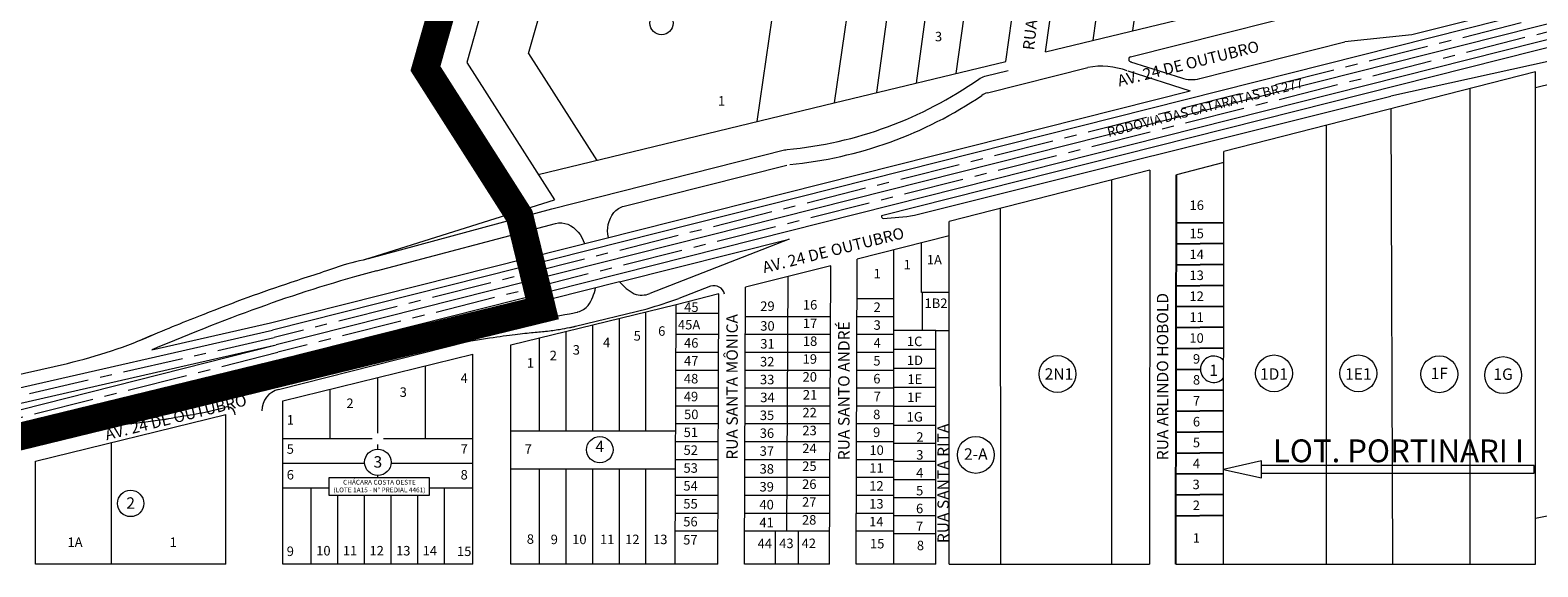
# Model space of a CAD drawing. Units: inches. Extents: x 159 to 6331, y -6921 to -2240.
# Drawn here: x 762 to 1555, y -4570 to -4287 of the extents above; entities that cross this region are included whole.
import ezdxf
from ezdxf.enums import TextEntityAlignment as Align

# ---------------------------------------------------------------- set-up
doc = ezdxf.new("R2010")
doc.units = ezdxf.units.IN
doc.header["$MEASUREMENT"] = 0
doc.linetypes.add('CENTER', pattern=[50.8, 31.75, -6.35, 6.35, -6.35])
doc.linetypes.add('CONTÍNUO', pattern=[0])
for name, color, linetype in [('00 - DEMARCAÇÃO DE QUADRAS', 3, 'Continuous'), ('00 - DIVISÃO DE LOTES', 251, 'Continuous'), ('00 - HIDROGRAFIA', 172, 'Continuous'), ('00 - INDICADOR LOTEAMENTOS', 10, 'Continuous'), ('00 - NOMES LOTEAMENTOS', 2, 'Continuous'), ('00 - NÚMERO LOTES', 7, 'CONTÍNUO'), ('00 - PERÍMETROS BAIRROS E CIDADE', 30, 'Continuous'), ('00 - RODOVIA', 4, 'Continuous'), ('00 - TEXTO RUAS', 7, 'Continuous'), ('1', 1, 'Continuous')]:
    doc.layers.add(name, color=color, linetype=linetype)
doc.layers.add('00 - TEXTO QUADRAS', color=4, linetype='CONTÍNUO', lineweight=18)
doc.styles.add('MONOTXT', font='arial.ttf')
doc.styles.get("Standard").update_dxf_attribs({"font": 'arial.ttf'})

msp = doc.modelspace()

# ---------------------------------------------------------------- linework, layer by layer
at = {"layer": '00 - DEMARCAÇÃO DE QUADRAS', "lineweight": 5}
for p, q in [((1144.38, -4335.37), (1165.14, -4192.97)), ((1203.31, -4198.15), (1184.91, -4325.56)), ((1275.17, -4303.72), (1288.09, -4209.85)), ((1296.06, -4298.67), (1307.91, -4212.57)), ((1024.2, -4299.52), (1043.74, -4230.73)), ((1845.36, -4244.08), (1553.64, -4317.7)), ((1296.06, -4298.67), (1471.51, -4256.21)), ((1024.2, -4299.52), (1060.05, -4355.78)), ((1184.91, -4325.56), (1275.17, -4303.72)), ((1553.64, -4309.25), (1389.82, -4351.05)), ((1553.64, -4568.24), (1553.64, -4309.25)), ((1519.35, -4568.24), (1519.35, -4318)), ((1029.23, -4363.23), (1184.91, -4325.56)), ((1477.65, -4328.64), (1478.57, -4568.24)), ((1443.73, -4568.24), (1443.73, -4337.3)), ((1389.57, -4568.24), (1389.82, -4351.05)), ((1350.84, -4361), (1245.37, -4387.91)), ((1330.94, -4568.24), (1330.94, -4373.85)), ((1245.37, -4568.24), (1245.37, -4387.91)), ((1245.37, -4395.49), (1197.07, -4407.68)), ((1196.4, -4568.24), (1197.07, -4407.68)), ((1216.24, -4568.24), (1216.24, -4402.84)), ((1183.06, -4411.22), (1138.26, -4422.52)), ((1182.4, -4568.24), (1183.06, -4411.22)), ((1137.65, -4568.24), (1138.26, -4422.52)), ((1014.94, -4452.89), (1101.85, -4431.66)), ((1101.28, -4568.24), (1101.85, -4431.71)), ((1124.25, -4426.06), (1101.85, -4431.71)), ((1123.65, -4568.24), (1124.25, -4426.06)), ((1238.37, -4568.24), (1238.37, -4445.24)), ((1238.37, -4445.24), (1245.37, -4445.24)), ((1014.94, -4568.24), (1014.94, -4452.89)), ((894.94, -4482.2), (994.94, -4457.77)), ((994.94, -4568.24), (994.94, -4457.77)), ((894.94, -4568.24), (894.94, -4482.2)), ((764.94, -4513.95), (864.94, -4489.53)), ((864.94, -4568.24), (864.94, -4489.53)), ((764.94, -4568.24), (764.94, -4513.95)), ((1659.95, -4522.78), (1553.64, -4544.17)), ((864.94, -4568.24), (764.94, -4568.24)), ((994.94, -4568.24), (894.94, -4568.24)), ((1123.65, -4568.24), (1014.94, -4568.24)), ((1182.4, -4568.24), (1137.65, -4568.24)), ((1238.37, -4568.24), (1196.4, -4568.24)), ((1245.37, -4568.24), (1350.64, -4568.24)), ((1364.58, -4568.24), (1553.64, -4568.24))]:
    msp.add_line(p, q, dxfattribs=at)
at = {"layer": '00 - DEMARCAÇÃO DE QUADRAS'}
msp.add_line((1364.58, -4568.24), (1364.9, -4363.36), dxfattribs=at)
at = {"layer": '00 - DEMARCAÇÃO DE QUADRAS', "lineweight": 5}
for points in [[(1389.82, -4356.83), (1364.9, -4363.36)], [(1330.94, -4568.24), (1330.94, -4366.08)], [(1350.84, -4361), (1350.64, -4568.24)], [(1272.23, -4381.06), (1272.28, -4568.24)]]:
    msp.add_lwpolyline(points, dxfattribs=at)
at = {"layer": '00 - DIVISÃO DE LOTES', "lineweight": 5}
for p, q in [((1207.32, -4320.14), (1223.71, -4200.99)), ((1249.08, -4310.04), (1263.34, -4206.44)), ((1321.13, -4292.6), (1331.7, -4215.85)), ((1342.02, -4287.55), (1351.51, -4218.57)), ((1228.2, -4315.09), (1237.38, -4248.37)), ((1230.81, -4425.24), (1230.81, -4399.17)), ((1160.03, -4550.84), (1160.66, -4416.87)), ((1216.24, -4428.64), (1196.95, -4428.64)), ((1245.37, -4425.24), (1230.81, -4425.24)), ((1231.37, -4445.24), (1231.37, -4425.24)), ((1071.94, -4498.24), (1071.94, -4438.96)), ((1085.94, -4498.24), (1085.94, -4435.54)), ((1124.16, -4436.3), (1101.79, -4436.3)), ((1182.95, -4438.04), (1138.2, -4438.04)), ((1216.24, -4438.04), (1196.95, -4438.04)), ((1043.94, -4498.24), (1043.94, -4445.8)), ((1057.94, -4498.24), (1057.94, -4442.38)), ((1124.16, -4447.44), (1101.79, -4447.44)), ((1182.91, -4447.44), (1138.16, -4447.44)), ((1216.24, -4447.44), (1196.91, -4447.44)), ((1238.37, -4445.24), (1216.24, -4445.24)), ((1029.94, -4498.24), (1029.94, -4449.22)), ((1238.37, -4455.24), (1216.24, -4455.24)), ((1124.12, -4456.84), (1101.75, -4456.84)), ((1182.87, -4456.84), (1138.12, -4456.84)), ((1216.24, -4456.84), (1196.87, -4456.84)), ((944.94, -4499.28), (944.94, -4469.98)), ((969.94, -4502.24), (969.94, -4463.88)), ((1124.08, -4466.24), (1101.71, -4466.24)), ((1182.83, -4466.24), (1138.08, -4466.24)), ((1216.24, -4466.24), (1196.83, -4466.24)), ((1238.37, -4465.24), (1216.24, -4465.24)), ((919.94, -4502.24), (919.94, -4476.09)), ((1124.04, -4475.64), (1101.67, -4475.64)), ((1182.79, -4475.64), (1138.04, -4475.64)), ((1216.24, -4475.64), (1196.79, -4475.64)), ((1238.37, -4475.24), (1216.24, -4475.24)), ((1124, -4485.04), (1101.63, -4485.04)), ((1182.75, -4485.04), (1138, -4485.04)), ((1216.24, -4485.04), (1196.75, -4485.04)), ((1238.37, -4485.24), (1216.24, -4485.24)), ((1123.96, -4494.44), (1101.59, -4494.44)), ((1182.71, -4494.44), (1137.96, -4494.44)), ((1216.24, -4494.44), (1196.71, -4494.44)), ((1238.37, -4495.24), (1216.24, -4495.24)), ((941.98, -4502.24), (894.94, -4502.24)), ((994.94, -4502.24), (947.89, -4502.24)), ((1101.28, -4498.24), (1014.94, -4498.24)), ((804.94, -4568.24), (804.94, -4504.18)), ((944.94, -4507.66), (944.94, -4505.19)), ((1123.92, -4503.84), (1101.55, -4503.84)), ((1182.67, -4503.84), (1137.92, -4503.84)), ((1216.24, -4503.84), (1196.67, -4503.84)), ((1238.37, -4504.74), (1216.24, -4504.74)), ((938.02, -4515.24), (894.94, -4515.24)), ((994.94, -4515.24), (951.86, -4515.24)), ((1101.28, -4518.24), (1014.94, -4518.24)), ((1029.94, -4568.24), (1029.94, -4518.24)), ((1043.94, -4568.24), (1043.94, -4518.24)), ((1057.94, -4568.24), (1057.94, -4518.24)), ((1071.94, -4568.24), (1071.94, -4518.24)), ((1085.94, -4568.24), (1085.94, -4518.24)), ((1123.88, -4513.24), (1101.51, -4513.24)), ((1182.63, -4513.24), (1137.88, -4513.24)), ((1216.24, -4513.24), (1196.63, -4513.24)), ((1238.37, -4514.24), (1216.24, -4514.24)), ((944.94, -4522.7), (944.94, -4521.55)), ((1123.85, -4522.64), (1101.47, -4522.64)), ((1182.59, -4522.64), (1137.85, -4522.64)), ((1216.24, -4522.64), (1196.59, -4522.64)), ((1238.37, -4523.74), (1216.24, -4523.74)), ((919.22, -4528.24), (894.94, -4528.24)), ((909.94, -4568.24), (909.94, -4528.24)), ((923.94, -4568.24), (923.94, -4531.92)), ((937.94, -4568.24), (937.94, -4531.92)), ((951.94, -4568.24), (951.94, -4531.92)), ((965.94, -4568.24), (965.94, -4531.92)), ((994.94, -4528.24), (972.13, -4528.24)), ((979.94, -4568.24), (979.94, -4528.24)), ((1123.81, -4532.04), (1101.43, -4532.04)), ((1182.55, -4532.04), (1137.81, -4532.04)), ((1216.24, -4532.04), (1196.55, -4532.04)), ((1238.37, -4533.24), (1216.24, -4533.24)), ((1123.77, -4541.44), (1101.39, -4541.44)), ((1182.51, -4541.44), (1137.77, -4541.44)), ((1216.24, -4541.44), (1196.51, -4541.44)), ((1238.37, -4542.74), (1216.24, -4542.74)), ((1123.65, -4550.84), (1101.35, -4550.84)), ((1182.4, -4550.84), (1137.65, -4550.84)), ((1153.99, -4568.31), (1154.07, -4550.84)), ((1166.06, -4568.24), (1166.13, -4550.84)), ((1216.24, -4550.84), (1196.4, -4550.84)), ((1238.37, -4552.24), (1216.24, -4552.24))]:
    msp.add_line(p, q, dxfattribs=at)
at = {"layer": '00 - DIVISÃO DE LOTES'}
for p, q in [((1389.78, -4388.59), (1364.86, -4388.88)), ((1389.77, -4399.59), (1364.84, -4399.88)), ((1389.75, -4410.59), (1364.82, -4410.88)), ((1389.74, -4421.6), (1364.81, -4421.89)), ((1389.73, -4432.6), (1364.79, -4432.89)), ((1389.72, -4443.6), (1364.77, -4443.89)), ((1389.7, -4454.6), (1364.76, -4454.89)), ((1377.52, -4465.74), (1364.74, -4465.89)), ((1389.68, -4476.6), (1364.72, -4476.89)), ((1389.67, -4487.6), (1364.71, -4487.89)), ((1389.65, -4498.6), (1364.69, -4498.89)), ((1389.64, -4509.6), (1364.67, -4509.89)), ((1389.63, -4520.6), (1364.65, -4520.89)), ((1389.61, -4531.6), (1364.64, -4531.9)), ((1389.6, -4542.61), (1364.62, -4542.9))]:
    msp.add_line(p, q, dxfattribs=at)
at = {"layer": '00 - HIDROGRAFIA', "lineweight": 5}
for p, q in [((1005.83, -4254.39), (991.66, -4304.28)), ((1005.83, -4254.39), (991.66, -4304.28)), ((991.66, -4304.28), (1037.75, -4376.6)), ((991.66, -4304.28), (1037.75, -4376.6)), ((938.02, -4407.9), (1037.75, -4376.6))]:
    msp.add_line(p, q, dxfattribs=at)
at = {"layer": '00 - INDICADOR LOTEAMENTOS', "lineweight": 5}
msp.add_lwpolyline([(1409.61, -4513.85), (1389.61, -4518.35), (1409.61, -4522.85)], close=True, dxfattribs=at)
msp.add_lwpolyline([(1409.61, -4520.35), (1552.9, -4520.35), (1552.9, -4516.35), (1409.61, -4516.35)], dxfattribs=at)
at = {"layer": '00 - PERÍMETROS BAIRROS E CIDADE', "linetype": 'CENTER', "lineweight": 5}
msp.add_lwpolyline([(982.52, -4263.26, 14.52, 14.52, 0), (969.97, -4307.45, 14.52, 14.52, 0), (1019.44, -4385.08, 14.52, 14.52, 0), (1031.38, -4434.01, 14.52, 14.52, 0), (938.02, -4456.81, 14.52, 14.52, 0), (392.34, -4589.97, 14.52, 14.52, 0), (399.12, -5641.57, 14.52, 14.52, 0), (634.94, -5580.34, 14.52, 14.52, 0), (634.94, -5849.03, 14.52, 14.52, 0), (1565.01, -5620.44, 14.52, 14.52, 0), (1563.64, -6357.64, 14.52, 14.52, 0), (1565.18, -6434.18, 14.52, 14.52, 0), (3424.58, -6434.35, 0, 0, 0)], format="xyseb", dxfattribs=at)
at = {"layer": '00 - RODOVIA', "lineweight": 5}
for p, q in [((2234.8, -4105.59), (889.5, -4445.07)), ((2236.76, -4113.34), (891.4, -4452.85)), ((2238.71, -4121.1), (893.3, -4460.62)), ((1340.67, -4301.31), (1651.44, -4222.89)), ((1737.01, -4251.83), (1209.8, -4384.87)), ((1565.98, -4270.24), (1488.59, -4289.77)), ((1377.19, -4312.72), (1453.36, -4293.5)), ((1488.59, -4289.77), (1453.36, -4293.5)), ((1611.51, -4292.38), (1477.66, -4322.04)), ((1340.8, -4303.95), (1367.47, -4312.43)), ((1265.5, -4320.28), (1318.35, -4306.94)), ((1339.28, -4308.72), (1372.13, -4319.16)), ((888.55, -4441.19), (1372.13, -4319.16)), ((1227.09, -4384.63), (1477.66, -4322.04)), ((1074.42, -4379.85), (1160.07, -4358.23)), ((940.05, -4407.48), (1036.35, -4381.2)), ((944.18, -4413.89), (1038.4, -4388.93)), ((1072.01, -4419.64), (1161.24, -4397.23)), ((1161.24, -4397.23), (1087.99, -4425.83)), ((1072.01, -4419.64), (894.25, -4464.5)), ((1119.89, -4421.97), (1103.14, -4428.5)), ((1048.85, -4443.02), (1086.58, -4433.81)), ((562.63, -4519.64), (889.48, -4445.08)), ((826.12, -4455.43), (888.55, -4441.19)), ((852.49, -4479.17), (991.47, -4444.09)), ((564.52, -4527.42), (891.4, -4452.85)), ((566.42, -4535.19), (891.4, -4452.85)), ((892.73, -4476.23), (992.92, -4450.95)), ((568.32, -4542.96), (893.3, -4460.62)), ((656.29, -4491.15), (781.71, -4462.54)), ((812.68, -4485.17), (894.25, -4464.5)), ((854.17, -4488.22), (864.46, -4485.71))]:
    msp.add_line(p, q, dxfattribs=at)
for points in [[(1036.38, -4381.19), (1158.71, -4350.32, -0.038686), (1160.15, -4350.08, 0.130782), (1260.94, -4312.99, -0.094099), (1264.15, -4311.53), (1276.35, -4308.58)], [(1066.14, -4396.37, -0.221262), (1069, -4383.27, -0.141748), (1074.42, -4379.85)], [(1038.4, -4388.93, -0.141748), (1044.8, -4389.38, -0.221262), (1053.53, -4399.55)], [(1050.15, -4435.48, 0.141748), (1055.56, -4432.05, 0.097604), (1059.41, -4422.83)], [(1072.01, -4419.64, 0.097604), (1079.77, -4425.94, 0.184206), (1087.99, -4425.83, 0.184206)]]:
    msp.add_lwpolyline(points, format="xyb", dxfattribs=at)
for centre, radius, start, end in [((1341.13, -4302.61), 1.38, 98.86523, 266.33321), ((1325.55, -4343.49), 37.24, 68.99004, 101.14623), ((1372.84, -4295.52), 17.75, 252.36581, 284.16299), ((1267.81, -4329.44), 9.45, 104.16299, 124.13367), ((1140.86, -4142.16), 216.81, 275.45964, 304.13367), ((1210.75, -4385.31), 1.05, 155.15694, 273.52472), ((1202.28, -4227.97), 158.62, 273.07808, 278.9998), ((1121.7, -4427.38), 5.7, 13.24924, 108.51674), ((976.82, -4062.36), 387.32, 286.46182, 289.03465), ((721.78, -4206.45), 263.01, 283.17168, 293.70361), ((895.58, -4487.52), 11.64, 104.16299, 180), ((865.79, -4489.64), 4.15, 0.80919, 108.74478)]:
    msp.add_arc(centre, radius, start, end, dxfattribs=at)
for points, knots in [([(940.05, -4407.48), (937.25, -4408.3), (929.55, -4409.97), (917.78, -4414.07), (908.42, -4416.98), (884, -4425.09), (869.11, -4430.58), (843.79, -4440.56), (833.89, -4444.6), (823.43, -4448.97), (821.86, -4449.62), (820.28, -4450.29), (818.69, -4450.95)], [0, 0, 0, 0, 0.120969, 0.120969, 0.362907, 0.362907, 0.759171, 0.759171, 1, 1, 1, 1.036049, 1.036049, 1.036049, 1.036049]), ([(992.66, -4450.99), (995.88, -4450.44), (998.86, -4449.95), (1007.1, -4448.66), (1011.7, -4448.02), (1019.55, -4447.04), (1022.81, -4446.69), (1028.48, -4446.11), (1030.91, -4445.89), (1034.5, -4445.5), (1035.78, -4445.35), (1038.19, -4445.02), (1039.33, -4444.85), (1042.49, -4444.35), (1044.28, -4444.01), (1046.34, -4443.59), (1046.92, -4443.47), (1047.73, -4443.29), (1048.02, -4443.22), (1048.4, -4443.13), (1048.53, -4443.1), (1048.69, -4443.06), (1048.74, -4443.05), (1048.8, -4443.03), (1048.82, -4443.03), (1048.84, -4443.02), (1048.85, -4443.02), (1048.85, -4443.02), (1048.85, -4443.02), (1048.85, -4443.02)], [0, 0, 0, 0, 0.134058, 0.134058, 0.402174, 0.402174, 0.67029, 0.67029, 0.938406, 0.938406, 1.094163, 1.094163, 1.24992, 1.24992, 1.561434, 1.561434, 1.712936, 1.712936, 1.823343, 1.823343, 1.900226, 1.900226, 1.950533, 1.950533, 1.980555, 1.980555, 1.995909, 1.995909, 2, 2, 2, 2]), ([(773.05, -4500.38), (785.84, -4499.12), (801.02, -4496.57), (813.58, -4494.33), (816.25, -4494.07), (818.99, -4493.75), (828.17, -4492.59), (834.78, -4491.58), (845.68, -4489.76), (850.12, -4488.97), (854.17, -4488.22)], [0, 0, 0, 0, 0.507781, 0.507781, 0.507781, 0.609617, 0.609617, 0.843819, 0.843819, 1.015561, 1.015561, 1.015561, 1.015561]), ([(668.14, -4521.79), (693.35, -4519.32), (727.76, -4511.85), (727.76, -4511.85), (742.85, -4508.02), (757.95, -4504.2), (773.05, -4500.38)], [0, 0, 0, 0, 1, 1, 1, 2, 2, 2, 2])]:
    msp.add_open_spline(points, degree=3, knots=knots, dxfattribs=at)
for points in [[(944.18, -4413.89), (902.64, -4425.01), (869.46, -4437.34), (826.12, -4455.43)], [(991.47, -4444.09), (1015.79, -4439.92), (1036.36, -4438.96), (1050.15, -4435.48), (1050.15, -4435.48)], [(812.68, -4485.17), (825.48, -4483.91), (840.65, -4481.37), (852.49, -4479.17)]]:
    msp.add_open_spline(points, degree=3, dxfattribs=at)
at = {"layer": '00 - TEXTO QUADRAS', "lineweight": 5}
msp.add_lwpolyline([(919.22, -4531.92), (972.13, -4531.92), (972.13, -4522.7), (919.22, -4522.7)], close=True, dxfattribs=at)
for centre, radius in [((1094.1, -4283.63), 6.06), ((1302.31, -4468.16), 9.68), ((1416.19, -4467.82), 9.68), ((1460.53, -4467.82), 9.68), ((1503.1, -4468.29), 9.68), ((1536.65, -4468.71), 9.68), ((1061.65, -4507.97), 6.95), ((1259.38, -4510.73), 9.68), ((944.94, -4514.6), 6.95), ((814.94, -4536.24), 6.95)]:
    msp.add_circle(centre, radius, dxfattribs=at)
msp.add_arc((1384.46, -4465.66), 6.95, 41.08533, 318.78239, dxfattribs=at)
at = {"layer": '1', "linetype": 'CENTER', "lineweight": 5}
for p, q in [((2235.78, -4109.46), (890.45, -4448.96)), ((2237.74, -4117.22), (892.35, -4456.73)), ((563.58, -4523.53), (890.45, -4448.96)), ((567.37, -4539.07), (892.35, -4456.73))]:
    msp.add_line(p, q, dxfattribs=at)

# ---------------------------------------------------------------- texts
at = {"layer": '00 - NOMES LOTEAMENTOS', "lineweight": 5}
msp.add_text('LOT. PORTINARI I', height=12, dxfattribs=at).set_placement((1481.62, -4514.56), align=Align.CENTER)
at = {"layer": '00 - NÚMERO LOTES', "lineweight": 5}
for s, p in [('3', (1237.88, -4293.17)), ('1', (1123.77, -4327))]:
    msp.add_text(s, height=5, dxfattribs=at).set_placement(p)
for s, height, p in [('16', 5, (1375.54, -4381.88)), ('15', 5, (1375.52, -4396.72)), ('1A', 5, (1237.57, -4410.53)), ('14', 5, (1375.51, -4407.72)), ('1', 5, (1207.51, -4417.85)), ('1', 5, (1223.31, -4413.11)), ('13', 5, (1375.5, -4418.72)), ('45', 5, (1109.79, -4435.5)), ('29', 5, (1149.81, -4434.95)), ('16', 5, (1172.22, -4434.24)), ('2', 5, (1207.51, -4435.5)), ('1B2', 5, (1238.45, -4433.43)), ('12', 5, (1375.49, -4429.72)), ('45A', 5, (1108.61, -4444.71)), ('17', 5, (1172.22, -4443.97)), ('11', 5, (1375.47, -4440.72)), ('5', 5, (1081.34, -4450.59)), ('6', 5, (1094.22, -4448.05)), ('30', 5, (1149.81, -4445.37)), ('3', 5, (1207.51, -4444.9)), ('10', 5, (1375.46, -4451.72)), ('3', 5, (1049.3, -4457.97)), ('4', 5, (1065.22, -4454.08)), ('46', 5, (1109.72, -4454.3)), ('31', 5, (1149.81, -4454.77)), ('18', 5, (1172.22, -4453.37)), ('4', 5, (1207.51, -4454.3)), ('1C', 5, (1227.19, -4453.49)), ('1', 5, (1025.16, -4464.8)), ('2', 5, (1037.22, -4460.92)), ('47', 5, (1109.72, -4463.7)), ('32', 5, (1149.69, -4464.17)), ('19', 5, (1172.1, -4462.77)), ('5', 5, (1207.39, -4463.7)), ('1D', 5, (1227.36, -4463.45)), ('9', 5, (1375.45, -4462.72)), ('4', 5, (990.34, -4472.81)), ('48', 5, (1109.64, -4473.1)), ('33', 5, (1149.65, -4473.57)), ('20', 5, (1172.06, -4472.17)), ('6', 5, (1207.36, -4473.1)), ('1E', 5, (1227.32, -4473.37)), ('8', 5, (1375.44, -4473.72)), ('3', 5, (958.3, -4480.19)), ('49', 5, (1109.6, -4482.5)), ('34', 5, (1149.81, -4482.97)), ('21', 5, (1172.22, -4481.57)), ('7', 5, (1207.51, -4482.5)), ('1F', 5, (1227.06, -4482.9)), ('2', 5, (930.3, -4486.05)), ('50', 5, (1109.75, -4491.9)), ('35', 5, (1149.58, -4492.37)), ('22', 5, (1171.98, -4490.97)), ('8', 5, (1207.28, -4491.9)), ('7', 5, (1375.42, -4484.72)), ('1', 5, (898.91, -4494.77)), ('1G', 5, (1227.25, -4493.18)), ('6', 5, (1375.41, -4495.72)), ('51', 5, (1109.52, -4501.3)), ('36', 5, (1149.54, -4501.77)), ('23', 5, (1171.94, -4500.37)), ('9', 5, (1207.24, -4501.3)), ('2', 5, (1229.98, -4503.8)), ('5', 5, (1375.4, -4506.72)), ('5', 5, (898.91, -4510.11)), ('7', 5, (990.34, -4510.11)), ('7', 5, (1024, -4510.19)), ('52', 5, (1109.48, -4510.7)), ('37', 5, (1149.5, -4511.17)), ('24', 5, (1171.9, -4509.77)), ('10', 5, (1207.2, -4510.7)), ('3', 5, (1229.94, -4513.2)), ('6', 5, (898.91, -4523.65)), ('8', 5, (990.34, -4523.65)), ('53', 5, (1109.44, -4520.1)), ('38', 5, (1149.46, -4520.57)), ('25', 5, (1171.86, -4519.17)), ('11', 5, (1207.16, -4520.1)), ('4', 5, (1229.9, -4522.6)), ('4', 5, (1375.39, -4517.73)), ('CHÁCARA COSTA OESTE', 2.5, (945.76, -4526.33)), ('54', 5, (1109.4, -4529.5)), ('39', 5, (1149.42, -4529.97)), ('26', 5, (1171.82, -4528.57)), ('12', 5, (1207.12, -4529.5)), ('3', 5, (1375.23, -4528.73)), ('(LOTE 1A15 - N° PREDIAL 4461)', 2.5, (945.76, -4530.38)), ('55', 5, (1109.36, -4538.9)), ('40', 5, (1149.38, -4539.37)), ('27', 5, (1171.78, -4537.97)), ('13', 5, (1207.08, -4538.9)), ('5', 5, (1229.86, -4532)), ('2', 5, (1375.36, -4539.73)), ('28', 5, (1171.74, -4547.37)), ('6', 5, (1229.82, -4541.4)), ('56', 5, (1109.32, -4548.3)), ('41', 5, (1149.34, -4548.77)), ('14', 5, (1207.04, -4548.3)), ('7', 5, (1229.79, -4550.8)), ('1A', 5, (785.71, -4559.12)), ('1', 5, (837.34, -4559.12)), ('10', 5, (916.3, -4563.6)), ('11', 5, (930.3, -4563.6)), ('12', 5, (944.3, -4563.6)), ('13', 5, (958.3, -4563.6)), ('14', 5, (972.3, -4563.6)), ('8', 5, (1025.15, -4557.47)), ('9', 5, (1037.72, -4557.65)), ('10', 5, (1050.9, -4557.65)), ('11', 5, (1065.55, -4557.65)), ('12', 5, (1078.74, -4557.65)), ('13', 5, (1093.44, -4557.65)), ('57', 5, (1109.28, -4557.85)), ('44', 5, (1148.43, -4559.78)), ('43', 5, (1159.77, -4559.73)), ('42', 5, (1171.55, -4559.73)), ('15', 5, (1207.51, -4559.88)), ('8', 5, (1230.26, -4560.83)), ('1', 5, (1375.36, -4556.91)), ('9', 5, (898.91, -4563.9)), ('15', 5, (990.34, -4563.9))]:
    msp.add_text(s, height=height, dxfattribs=at).set_placement(p, align=Align.CENTER)
at = {"layer": '00 - TEXTO QUADRAS', "lineweight": 5}
for s, p in [('1', (1384.46, -4469.2)), ('2N1', (1303.07, -4471.14)), ('1D1', (1416.19, -4471.14)), ('1E1', (1460.53, -4471.14)), ('1F', (1503.1, -4470.81)), ('1G', (1536.65, -4471.23)), ('4', (1061.65, -4509.26)), ('2-A', (1259.38, -4513.25)), ('3', (944.94, -4517.39)), ('2', (814.94, -4539.02))]:
    msp.add_text(s, height=6, dxfattribs=at).set_placement(p, align=Align.CENTER)
at = {"layer": '00 - TEXTO RUAS', "lineweight": 5}
msp.add_text("RUA WADIS DALL'OGLIO", height=6, rotation=83.5, dxfattribs=at).set_placement((1295.12, -4252.74), align=Align.CENTER)
for s, rotation, p in [('AV. 24 DE OUTUBRO', 14, (1334.72, -4317)), ('AV. 24 DE OUTUBRO', 14, (1148.06, -4415.16)), ('RUA ARLINDO HOBOLD', 90, (1360.57, -4513.48)), ('RUA SANTA MÔNICA', 90, (1134.22, -4513.23)), ('RUA SANTO ANDRÉ', 90, (1192.97, -4513.48)), ('AV. 24 DE OUTUBRO', 14, (802.34, -4503.02)), ('RUA SANTA RITA', 90, (1245.22, -4557.11))]:
    msp.add_text(s, height=6, rotation=rotation, dxfattribs=at).set_placement(p)
at = {"layer": '00 - TEXTO RUAS', "lineweight": 5, "style": 'MONOTXT'}
msp.add_text('RODOVIA DAS CATARATAS BR 277', height=5, rotation=14.27917, dxfattribs=at).set_placement((1329.2, -4343.5))

doc.saveas('drawing.dxf')
